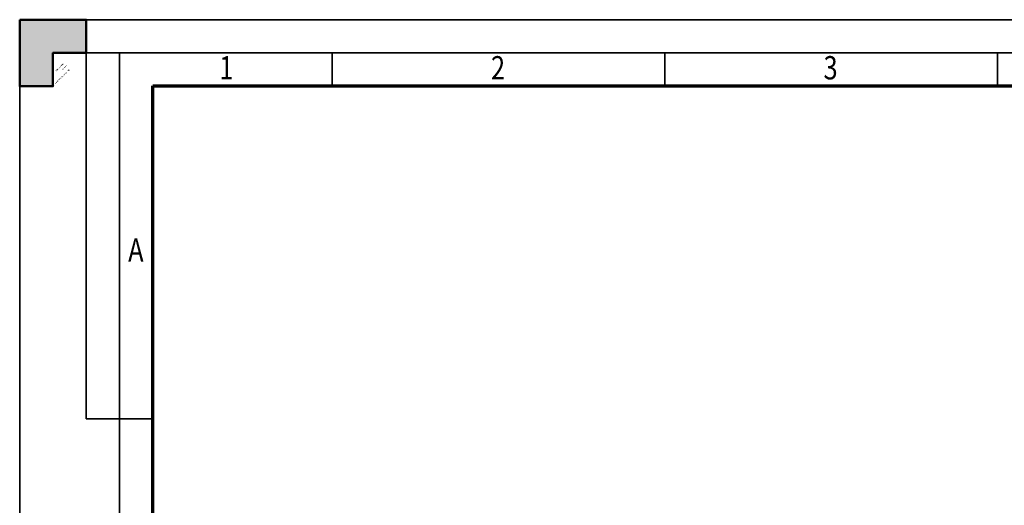
# Model space of a CAD drawing. Units: millimetres. Extents: x 59 to 11939, y 24 to 8424.
# Drawn here: x 59 to 3020, y 6964 to 8424 of the extents above; entities that cross this region are included whole.
import ezdxf
from ezdxf.enums import TextEntityAlignment as Align

# ---------------------------------------------------------------- set-up
doc = ezdxf.new("R2010")
doc.units = ezdxf.units.MM
doc.header["$MEASUREMENT"] = 0
doc.linetypes.add('Continuous 2', pattern=[0])
doc.layers.add('(4) Texts', color=7, linetype='Continuous', lineweight=35, true_color=0x000000)
doc.layers.add('(9) Sheet', color=7, linetype='Continuous', lineweight=35, true_color=0x000000)
doc.styles.add('Microsoft YaHei', font='arial.ttf')
doc.styles.add('Normal', font='monotxt')

msp = doc.modelspace()

# ---------------------------------------------------------------- hatches: boundary and pattern name
at = {"layer": '(9) Sheet', "lineweight": 25, "true_color": 0xffdaff}
msp.add_hatch(color=7, dxfattribs=at).paths.add_polyline_path([(259.063, 8324), (159.063, 8324), (159.063, 8224), (59.063, 8224), (59.063, 8424), (59.063, 8224), (59.063, 8324), (59.063, 8424), (259.063, 8424)], flags=0)

# ---------------------------------------------------------------- linework, layer by layer
at = {"layer": '(9) Sheet', "color": 7, "linetype": 'Continuous 2', "lineweight": 35, "ltscale": 60, "true_color": 0xffdaff}
for p, q in [((59.063, 8424), (59.063, 24)), ((159.063, 8424), (11939.062, 8424)), ((259.058, 7224.001), (259.063, 8324)), ((359.062, 8324), (259.063, 8324)), ((359.062, 8324), (359.058, 7455)), ((359.062, 8324), (359.058, 7455)), ((11839.062, 8324), (359.062, 8324)), ((359.062, 8324), (359.062, 124)), ((999.062, 8226), (999.062, 8325)), ((1999.062, 8226), (1999.062, 8325)), ((2999.062, 8226), (2999.062, 8325)), ((359.058, 7224), (259.058, 7224.001)), ((459.062, 7224), (359.062, 7224))]:
    msp.add_line(p, q, dxfattribs=at)
at = {"layer": '(9) Sheet', "color": 7, "lineweight": 50, "ltscale": 60, "true_color": 0xffdaff}
for p, q in [((59.063, 8324), (59.063, 8424)), ((259.063, 8424), (59.063, 8424)), ((59.063, 8424), (159.063, 8424)), ((59.063, 8424), (59.063, 8224)), ((259.063, 8324), (259.063, 8424)), ((159.063, 8224), (159.063, 8324)), ((159.063, 8324), (259.063, 8324)), ((59.063, 8224), (159.063, 8224))]:
    msp.add_line(p, q, dxfattribs=at)
at = {"layer": '(9) Sheet', "color": 7, "linetype": 'Continuous 2', "lineweight": 70, "ltscale": 60, "true_color": 0xffdaff}
for p, q in [((459.062, 224), (459.062, 8225)), ((459.062, 8225), (11739.062, 8225))]:
    msp.add_line(p, q, dxfattribs=at)
at = {"layer": '(9) Sheet', "color": 7, "lineweight": 50, "ltscale": 60, "true_color": 0xffdaff}
msp.add_lwpolyline([(59.063, 8424), (259.063, 8424), (259.063, 8324), (159.063, 8324), (159.063, 8224), (59.063, 8224)], close=True, dxfattribs=at)

# ---------------------------------------------------------------- texts
at = {"layer": '(4) Texts', "color": 7, "lineweight": 35, "style": 'Normal'}
for s, width, p in [('R.Holmberg   And   M.Miettinen', 0.416667, (169.884, 8267.45)), ('DAS Project No: 1560870589783_S1362, 2019.06.18, Denis Manakov', 0.416667, (161.628, 8223.194)), ('FIKC-DASWEB01', 0.5, (189.139, 8271.105))]:
    msp.add_text(s, height=4, rotation=45, dxfattribs=dict(at, width=width)).set_placement(p, align=Align.BOTTOM_LEFT)
at = {"layer": '(9) Sheet', "color": 7, "lineweight": 35, "true_color": 0xffdaff, "style": 'Microsoft YaHei', "width": 0.8}
for s, p in [('1', (659.538, 8222.697)), ('2', (1476.337, 8222.697)), ('3', (2476.337, 8222.697)), ('A', (385.2, 7674.575))]:
    msp.add_text(s, height=70, dxfattribs=at).set_placement(p, align=Align.BOTTOM_LEFT)

doc.saveas('drawing.dxf')
